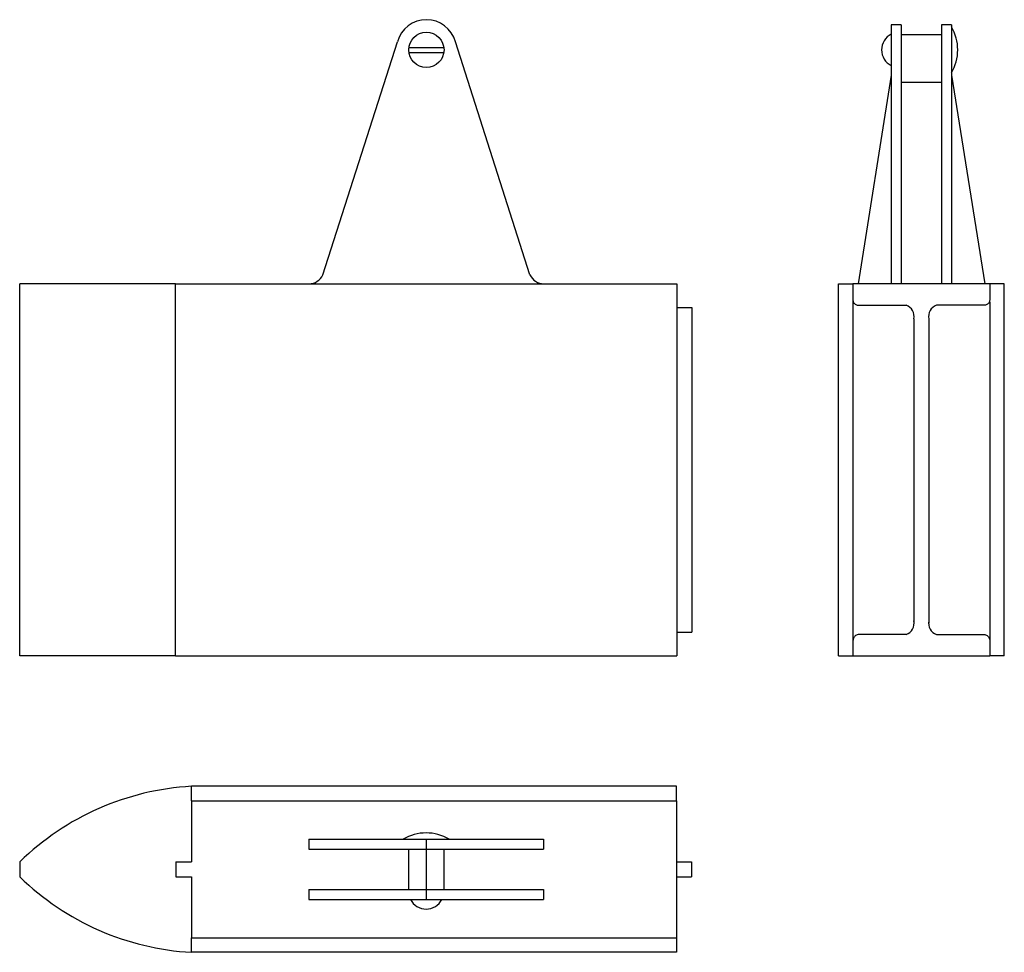
# Model space of a CAD drawing. Extents: x -113 to 82, y -93 to 93.
import ezdxf

# ---------------------------------------------------------------- set-up
doc = ezdxf.new("R2010")
doc.units = 0
doc.header["$LTSCALE"] = 0.864644
doc.layers.add('AXIS', color=1, linetype='CONTINUOUS')
doc.layers.add('GUIDE', color=7, linetype='CONTINUOUS')

msp = doc.modelspace()

# ---------------------------------------------------------------- linework, layer by layer
at = {"layer": 'AXIS', "color": 1}
msp.add_line((-32.573725, -70.21326), (-32.573725, -82.21326), dxfattribs=at)
at = {"layer": 'GUIDE'}
for p, q in [((59.923725, 91.71326), (59.923725, 81.71326)), ((61.923725, 91.71326), (59.923725, 91.71326)), ((61.923725, 91.71326), (61.923725, 81.71326)), ((71.923725, 91.71326), (69.923725, 91.71326)), ((69.923725, 91.71326), (69.923725, 81.71326)), ((71.923725, 91.71326), (71.923725, 81.71326)), ((-53.127175, 41.98379), (-38.302955, 88.32585)), ((-11.920265, 41.98379), (-26.744485, 88.32585)), ((69.923725, 89.71326), (61.923725, 89.71326)), ((-35.987825, 87.21326), (-29.059615, 87.21326)), ((-35.987825, 86.21326), (-29.023725, 86.21326)), ((59.923725, 81.71326), (53.323725, 40.21326)), ((59.923725, 81.71326), (59.923725, 40.21326)), ((61.923725, 81.71326), (61.923725, 40.21326)), ((69.923725, 81.71326), (69.923725, 40.21326)), ((71.923725, 81.71326), (78.523725, 40.21326)), ((71.923725, 81.71326), (71.923725, 40.21326)), ((69.923725, 80.21326), (61.923725, 80.21326)), ((-113.423725, -33.78674), (-113.423725, 40.21326)), ((-82.423725, 40.21326), (-113.423725, 40.21326)), ((-82.423725, 40.21326), (17.276275, 40.21326)), ((-82.423725, -33.78674), (-82.423725, 40.21326)), ((17.276275, 40.21326), (17.276275, -33.78674)), ((49.423725, -33.78674), (49.423725, 40.21326)), ((49.423725, 40.21326), (52.323725, 40.21326)), ((79.523725, 40.21326), (52.323725, 40.21326)), ((82.423725, 40.21326), (79.523725, 40.21326)), ((82.423725, -33.78674), (82.423725, 40.21326)), ((17.276275, 35.46326), (20.276275, 35.46326)), ((20.276275, 35.46326), (20.276275, -29.03674)), ((52.323725, 36.96326), (52.323725, -30.78674)), ((79.523725, 36.54905), (79.523725, -30.78674)), ((64.423725, 33.21326), (64.423725, -27.29934)), ((67.423725, 33.21326), (67.423725, -27.29934)), ((17.276275, -29.03674), (20.276275, -29.03674)), ((-82.423725, -33.78674), (-113.423725, -33.78674)), ((-82.423725, -33.78674), (17.276275, -33.78674)), ((49.423725, -33.78674), (52.323725, -33.78674)), ((52.323725, -33.78674), (79.523725, -33.78674)), ((82.423725, -33.78674), (79.523725, -33.78674)), ((17.226275, -59.71326), (-79.273725, -59.71326)), ((-79.273725, -62.61326), (-79.273725, -59.71326)), ((17.226275, -62.61326), (17.226275, -59.71326)), ((-79.273725, -62.61326), (17.226275, -62.61326)), ((-79.273725, -62.61326), (-79.273725, -74.71326)), ((17.226275, -62.61326), (17.226275, -89.81326)), ((-55.913665, -70.21326), (-55.913665, -72.21326)), ((-55.913665, -70.21326), (-9.233775, -70.21326)), ((-37.573725, -70.21326), (-27.573725, -70.21326)), ((-9.233775, -70.21326), (-9.233775, -72.21326)), ((-55.913665, -72.21326), (-9.233775, -72.21326)), ((-36.073725, -72.21326), (-36.073725, -80.21326)), ((-29.073725, -72.21326), (-29.073725, -80.21326)), ((-113.373725, -74.71326), (-113.373725, -77.71326)), ((-82.373725, -74.71326), (-82.373725, -77.71326)), ((-82.373725, -74.71326), (-79.273725, -74.71326)), ((17.226275, -74.71326), (20.226275, -74.71326)), ((20.226275, -74.71326), (20.226275, -77.71326)), ((-82.373725, -77.71326), (-79.273725, -77.71326)), ((-79.273725, -77.71326), (-79.273725, -89.81326)), ((17.226275, -77.71326), (20.226275, -77.71326)), ((-55.913665, -80.21326), (-9.233775, -80.21326)), ((-55.913665, -80.21326), (-55.913665, -82.21326)), ((-9.233775, -80.21326), (-9.233775, -82.21326)), ((-55.913665, -82.21326), (-9.233775, -82.21326)), ((-79.273725, -89.81326), (17.226275, -89.81326)), ((-79.273725, -92.71326), (-79.273725, -89.81326)), ((17.226275, -89.81326), (17.226275, -92.71326)), ((17.226275, -92.71326), (-79.273725, -92.71326))]:
    msp.add_line(p, q, dxfattribs=at)
for points in [[(52.323725, 40.21326), (52.323725, 36.96326), (52.336035, 36.80681), (52.372675, 36.65423), (52.432715, 36.50926), (52.514705, 36.37547), (52.616615, 36.25615), (52.735945, 36.15423), (52.869735, 36.07225), (53.014715, 36.0122), (53.167295, 35.97557), (53.323745, 35.96326), (53.323725, 35.96326), (62.923725, 35.96326)], [(79.523725, 40.21326), (79.523725, 36.96326), (79.511415, 36.80683), (79.474785, 36.65425), (79.414735, 36.50927), (79.332755, 36.37548), (79.230835, 36.25615), (79.111515, 36.15424), (78.977725, 36.07225), (78.832755, 36.01221), (78.680175, 35.97557), (78.523725, 35.96326), (68.923725, 35.96326)], [(62.923725, -29.53674), (53.323725, -29.53674), (53.155885, -29.58222), (52.996085, -29.65071), (52.847445, -29.74089), (52.712865, -29.85096), (52.595025, -29.97876), (52.595015, -29.97877), (52.496175, -30.12183), (52.418325, -30.27729), (52.362995, -30.44211), (52.331245, -30.61305), (52.323725, -30.78675), (52.323725, -30.78674), (52.323725, -33.78674)], [(68.923725, -29.53674), (78.523725, -29.53674), (78.691535, -29.58221), (78.851325, -29.6507), (78.999975, -29.74086), (79.134555, -29.85094), (79.252425, -29.97876), (79.252435, -29.97877), (79.351265, -30.12181), (79.429115, -30.27727), (79.484455, -30.44209), (79.516205, -30.61303), (79.523725, -30.78675), (79.523725, -30.78674), (79.523725, -33.78674)]]:
    msp.add_lwpolyline(points, dxfattribs=at)
msp.add_circle((-32.523725, 86.71326), 3.5, dxfattribs=at)
for centre, radius, start, end in [((-32.523725, 86.71326), 6, 15.59079, 164.40921), ((64.067795, 86.71326), 9.09505, 329.741226, 30.258774), ((61.512285, 86.71326), 3.5, 116.992554, 243.007431), ((-55.863665, 43.21326), 3, 270, 335.806305), ((-9.183775, 43.21326), 3, 204.193695, 270), ((62.092655, 33.72586), 2.38677, 347.59819, 69.622742), ((69.754795, 33.72586), 2.38677, 110.377258, 192.40181), ((62.092655, -27.29934), 2.38677, 290.377258, 12.40181), ((69.754795, -27.29934), 2.38677, 167.59819, 249.622742), ((-76.3179, -112.693169), 53.0623, 93.193069, 134.294846), ((-32.573725, -78.06919), 9.09505, 59.741226, 120.258774), ((-76.3179, -39.733351), 53.0623, 225.705154, 266.806931), ((-32.573725, -80.6247), 3.5, 206.992554, 333.007431)]:
    msp.add_arc(centre, radius, start, end, dxfattribs=at)

doc.saveas('drawing.dxf')
